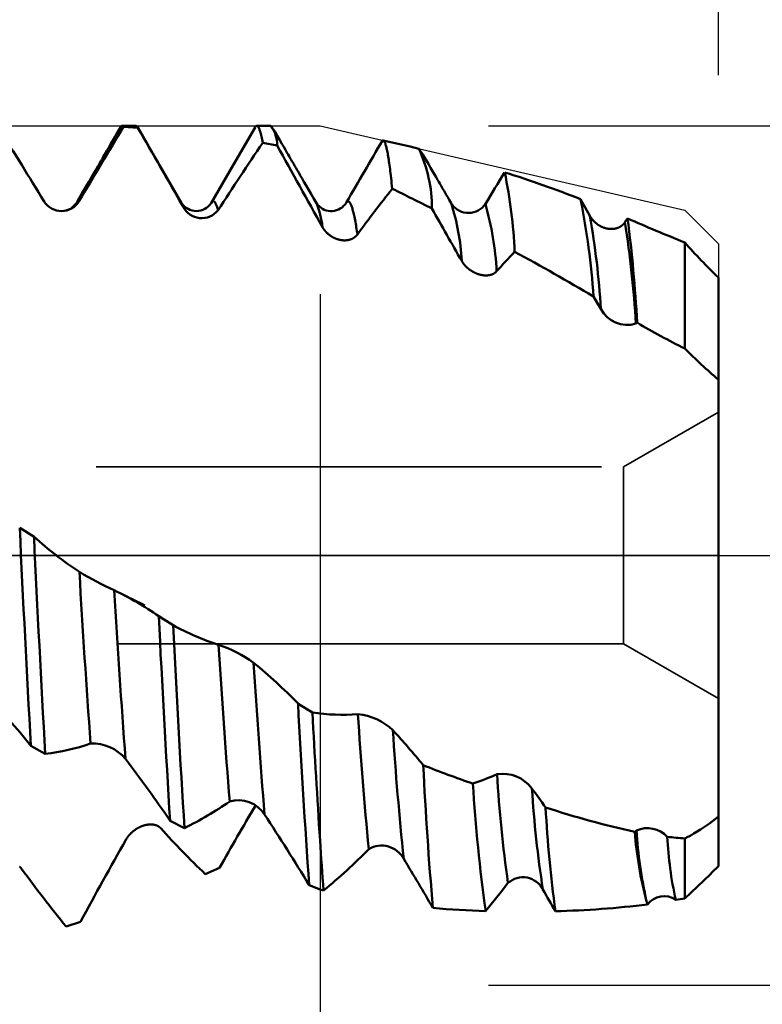
# Model space of a CAD drawing. Units: millimetres. Extents: x -50 to 92, y -39 to 95.
# Drawn here: x 43 to 47, y -3 to 3 of the extents above; entities that cross this region are included whole.
import ezdxf

# ---------------------------------------------------------------- set-up
doc = ezdxf.new("R2010")
doc.units = ezdxf.units.MM
doc.header["$PDMODE"] = 1
doc.linetypes.add('DASH', pattern=[3.75, 3, -0.75])
doc.linetypes.add('LONGDASH_DASH', pattern=[10.5, 6, -0.75, 3, -0.75])
for name, color, linetype, lineweight in [('1', 4, 'Continuous', 50), ('2', 7, 'Continuous', 25), ('4', 2, 'LONGDASH_DASH', 25), ('CUT', 1, 'Continuous', 25), ('SK2', 7, 'Continuous', 25), ('SK3', 1, 'DASH', 35), ('SK4', 2, 'LONGDASH_DASH', 25)]:
    doc.layers.add(name, color=color, linetype=linetype, lineweight=lineweight)
doc.styles.add('STANDARD 3.5 mm', font='Mon821Rm.ttf', dxfattribs={"height": 3.5})
doc.dimstyles.new('AM_DIN', dxfattribs={"dimtxt": 3.5, "dimasz": 2.5, "dimexe": 2, "dimexo": 1, "dimgap": 1, "dimtad": 1, "dimdec": 1, "dimzin": 0, "dimdsep": 46, "dimtxsty": 'STANDARD 3.5 mm', "dimcen": 0.09, "dimadec": 0, "dimazin": 2, "dimtm": 1e-09, "dimtfac": 0.707107, "dimtmove": 0, "dimatfit": 3, "dimfxl": 1, "dimtolj": 1, "dimtzin": 0, "dimlwd": -1, "dimlwe": -1, "dimarcsym": 0})

# ---------------------------------------------------------------- blocks, each defined once
blk = doc.blocks.new('*D3')
at = {"layer": '2', "color": 0}
for p, q in [((44.6343, 3.55), (44.6343, 32)), ((47, 2.85), (47, 32)), ((42.1343, 30), (39.6343, 30)), ((44.6343, 30), (47, 30)), ((49.5, 30), (65.5453, 30))]:
    blk.add_line(p, q, dxfattribs=at)
for points in [[(42.1343, 30.4167), (42.1343, 29.5833), (44.6343, 30)], [(49.5, 30.4167), (49.5, 29.5833), (47, 30)]]:
    blk.add_solid(points, dxfattribs=at)
at = {"layer": 'DEFPOINTS', "color": 0}
for p in [(47, 30), (44.6343, 2.55), (47, 1.85)]:
    blk.add_point(p, dxfattribs=at)
at = {"layer": '2', "color": 0, "insert": (58.7727, 35.7712), "char_height": 3.5, "attachment_point": 5, "style": 'STANDARD 3.5 mm'}
blk.add_mtext("\\A1;2.37\\P'C'", dxfattribs=at)
blk = doc.blocks.new('*D4')
at = {"layer": '2', "color": 0}
for p, q in [((33, 3.55), (33, 47)), ((47, 2.85), (47, 47)), ((35.5, 45), (44.5, 45)), ((47, 45), (59.6904, 45))]:
    blk.add_line(p, q, dxfattribs=at)
for points in [[(35.5, 45.4167), (35.5, 44.5833), (33, 45)], [(44.5, 45.4167), (44.5, 44.5833), (47, 45)]]:
    blk.add_solid(points, dxfattribs=at)
at = {"layer": 'DEFPOINTS', "color": 0}
for p in [(47, 45), (33, 2.55), (47, 1.85)]:
    blk.add_point(p, dxfattribs=at)
at = {"layer": '2', "color": 0, "insert": (56.1066, 47.7611), "char_height": 3.5, "attachment_point": 5, "style": 'STANDARD 3.5 mm'}
blk.add_mtext('\\A1;14', dxfattribs=at)
blk = doc.blocks.new('*D5')
at = {"layer": '2', "color": 0}
for p, q in [((22, 2.95), (22, 62)), ((47, 2.85), (47, 62)), ((24.5, 60), (44.5, 60))]:
    blk.add_line(p, q, dxfattribs=at)
for points in [[(24.5, 60.4167), (24.5, 59.5833), (22, 60)], [(44.5, 60.4167), (44.5, 59.5833), (47, 60)]]:
    blk.add_solid(points, dxfattribs=at)
at = {"layer": 'DEFPOINTS', "color": 0}
for p in [(47, 60), (22, 1.95), (47, 1.85)]:
    blk.add_point(p, dxfattribs=at)
at = {"layer": '2', "color": 0, "insert": (34.5, 62.8115), "char_height": 3.5, "attachment_point": 5, "style": 'STANDARD 3.5 mm'}
blk.add_mtext('\\A1;25', dxfattribs=at)
blk = doc.blocks.new('*D6')
at = {"layer": '2', "color": 0}
for p, q in [((0, 1), (0, 77)), ((47, 2.85), (47, 77)), ((2.5, 75), (44.5, 75))]:
    blk.add_line(p, q, dxfattribs=at)
for points in [[(2.5, 75.4167), (2.5, 74.5833), (0, 75)], [(44.5, 75.4167), (44.5, 74.5833), (47, 75)]]:
    blk.add_solid(points, dxfattribs=at)
at = {"layer": 'DEFPOINTS', "color": 0}
for p in [(47, 75), (47, 1.85), (0, 0)]:
    blk.add_point(p, dxfattribs=at)
at = {"layer": '2', "color": 0, "insert": (23.5, 77.75), "char_height": 3.5, "attachment_point": 5, "style": 'STANDARD 3.5 mm'}
blk.add_mtext('\\A1;47', dxfattribs=at)
blk = doc.blocks.new('*D7')
at = {"layer": '2', "color": 0}
for p, q in [((75, 4.55), (75, 19.8968)), ((47.8, 2.05), (77, 2.05)), ((75, -2.05), (75, 2.05)), ((47.8, -2.05), (77, -2.05)), ((75, -4.55), (75, -7.05))]:
    blk.add_line(p, q, dxfattribs=at)
for points in [[(74.5833, 4.55), (75.4167, 4.55), (75, 2.05)], [(74.5833, -4.55), (75.4167, -4.55), (75, -2.05)]]:
    blk.add_solid(points, dxfattribs=at)
at = {"layer": 'DEFPOINTS', "color": 0}
for p in [(46.8, 2.05), (75, 2.05), (46.8, -2.05)]:
    blk.add_point(p, dxfattribs=at)
at = {"layer": '2', "color": 0, "insert": (72.1369, 13.4734), "char_height": 3.5, "attachment_point": 5, "rotation": 90, "style": 'STANDARD 3.5 mm'}
blk.add_mtext('\\A1;%%C4.1', dxfattribs=at)
blk = doc.blocks.new('*D8')
at = {"layer": '2', "color": 0}
for p, q in [((90, 5.05), (90, 27.1779)), ((45.6343, 2.55), (92, 2.55)), ((90, -2.55), (90, 2.55)), ((45.6343, -2.55), (92, -2.55)), ((90, -5.05), (90, -7.55))]:
    blk.add_line(p, q, dxfattribs=at)
for points in [[(89.5833, 5.05), (90.4167, 5.05), (90, 2.55)], [(89.5833, -5.05), (90.4167, -5.05), (90, -2.55)]]:
    blk.add_solid(points, dxfattribs=at)
at = {"layer": 'DEFPOINTS', "color": 0}
for p in [(44.6343, 2.55), (90, 2.55), (44.6343, -2.55)]:
    blk.add_point(p, dxfattribs=at)
at = {"layer": '2', "color": 0, "insert": (87.1885, 17.3639), "char_height": 3.5, "attachment_point": 5, "rotation": 90, "style": 'STANDARD 3.5 mm'}
blk.add_mtext('\\A1;M5x0.8', dxfattribs=at)
blk = doc.blocks.new('*D9')
at = {"layer": '2', "color": 0}
for p, q in [((26.6023, 7.8175), (32.484, 15.5104)), ((32.3273, 1.2057), (22.4629, 3.8489))]:
    blk.add_line(p, q, dxfattribs=at)
for start, end in [(142.59979, 165), (142.70704, 153.85352), (165, 180), (191.14648, 202.29296)]:
    blk.add_arc((36.8271, 0), 12.8709, start, end, dxfattribs=at)
for points in [[(25.6634, 5.5254), (24.8832, 5.8182), (24.3948, 3.3312)], [(23.7843, -2.5286), (24.6137, -2.4477), (23.9562, 0)]]:
    blk.add_solid(points, dxfattribs=at)
at = {"layer": 'DEFPOINTS', "color": 0}
for p in [(24.0052, 1.1218), (33.2932, 0.9469), (0, 0), (36.8271, 0), (49, 0)]:
    blk.add_point(p, dxfattribs=at)
at = {"layer": '2', "color": 0, "insert": (27.3097, 13.3716), "char_height": 3.5, "attachment_point": 5, "rotation": 52.59979, "style": 'STANDARD 3.5 mm'}
blk.add_mtext('\\A1;15°', dxfattribs=at)
blk = doc.blocks.new('*D10')
at = {"layer": 'DEFPOINTS', "color": 0}
for p in [(44.6343, 2.55), (-23, -2.45), (44.6343, -30)]:
    blk.add_point(p, dxfattribs=at)
at = {"layer": 'SK2', "color": 0}
for p, q in [((44.6343, 1.55), (44.6343, -32)), ((-23, -3.45), (-23, -32)), ((-20.5, -30), (42.1343, -30))]:
    blk.add_line(p, q, dxfattribs=at)
for points in [[(-20.5, -29.5833), (-20.5, -30.4167), (-23, -30)], [(42.1343, -29.5833), (42.1343, -30.4167), (44.6343, -30)]]:
    blk.add_solid(points, dxfattribs=at)
at = {"layer": 'SK2', "color": 0, "insert": (10.8171, -27.1885), "char_height": 3.5, "attachment_point": 5, "style": 'STANDARD 3.5 mm'}
blk.add_mtext('\\A1;67.6', dxfattribs=at)
blk = doc.blocks.new('*D12')
at = {"layer": 'DEFPOINTS', "color": 0}
for p in [(47, 90), (-23, 2.45), (47, 1.85)]:
    blk.add_point(p, dxfattribs=at)
at = {"layer": 'SK2', "color": 0}
for p, q in [((-23, 3.45), (-23, 92)), ((47, 2.85), (47, 92)), ((-20.5, 90), (44.5, 90))]:
    blk.add_line(p, q, dxfattribs=at)
for points in [[(-20.5, 90.4167), (-20.5, 89.5833), (-23, 90)], [(44.5, 90.4167), (44.5, 89.5833), (47, 90)]]:
    blk.add_solid(points, dxfattribs=at)
at = {"layer": 'SK2', "color": 0, "insert": (12, 92.8115), "char_height": 3.5, "attachment_point": 5, "style": 'STANDARD 3.5 mm'}
blk.add_mtext('\\A1;70', dxfattribs=at)

msp = doc.modelspace()

# ---------------------------------------------------------------- linework, layer by layer
at = {"layer": '1'}
for p, q in [((43.5416, 2.55), (43.4592, 2.55)), ((43.4681, 2.5432), (43.5532, 2.5387)), ((44.3416, 2.55), (44.2592, 2.55)), ((45.1693, 2.4265), (45.0092, 2.4634)), ((44.2946, 2.4497), (44.3799, 2.4338)), ((45.2215, 2.4142), (45.1693, 2.4265)), ((46.4601, 1.9999), (46.4448, 1.9774)), ((46.5096, 1.3761), (46.5172, 1.382)), ((47, -0.85), (47, 0.85)), ((42.9363, 0.1105), (42.8513, 0.1646)), ((43.536, -0.2711), (43.536, -0.2711)), ((44.5892, -0.9314), (44.5039, -0.8798)), ((42.9178, -1.1291), (43.003, -1.1777)), ((43.7444, -1.5751), (43.8295, -1.6178)), ((46.5127, -1.632), (46.5029, -1.6397)), ((44.0382, -1.8535), (43.9531, -1.891)), ((44.5701, -1.9571), (44.6343, -1.9834)), ((44.6343, -1.9834), (44.655, -1.9882)), ((43.212, -2.1751), (43.1268, -2.203))]:
    msp.add_line(p, q, dxfattribs=at)
at = {"layer": '1', "flags": 128}
for points in [[(43.4488, 2.5409), (43.4325, 2.5127), (43.4174, 2.4867), (43.4035, 2.4628), (43.391, 2.4411), (43.3796, 2.4216), (43.3696, 2.4042), (43.3608, 2.389), (43.3534, 2.3763), (43.3472, 2.3656), (43.3422, 2.3569), (43.3384, 2.3504), (43.3362, 2.3467), (43.3349, 2.3443), (43.3335, 2.3421), (43.3316, 2.3387), (43.3287, 2.3336), (43.3249, 2.3272), (43.3203, 2.3193), (43.315, 2.3101), (43.3088, 2.2994), (43.3019, 2.2874), (43.2941, 2.274), (43.2855, 2.2593), (43.2748, 2.2407), (43.2629, 2.2203), (43.2501, 2.1981), (43.2362, 2.1741), (43.2212, 2.1484), (43.2052, 2.1208), (43.1881, 2.0914)], [(43.4681, 2.5432), (43.4663, 2.5457), (43.4645, 2.5476), (43.4627, 2.5489), (43.4609, 2.5497), (43.4592, 2.55), (43.4576, 2.5498), (43.456, 2.5492), (43.4545, 2.5481), (43.4529, 2.5466), (43.4513, 2.5447), (43.4496, 2.5423), (43.4488, 2.5409)], [(43.8126, 2.0914), (43.7471, 2.2043), (43.6818, 2.3169), (43.5522, 2.5414)], [(44.2488, 2.5409), (44.1188, 2.3166), (44.0535, 2.2041), (43.9881, 2.0914)], [(44.2946, 2.4497), (44.2927, 2.46), (44.2908, 2.4697), (44.2889, 2.4789), (44.2869, 2.4875), (44.285, 2.4956), (44.2831, 2.5031), (44.2813, 2.5096), (44.2796, 2.5157), (44.2778, 2.5212), (44.276, 2.5263), (44.2743, 2.5309), (44.2725, 2.5349), (44.2708, 2.5385), (44.2691, 2.5416), (44.2674, 2.5442), (44.2657, 2.5463), (44.264, 2.5479), (44.2624, 2.5491), (44.2608, 2.5498), (44.2592, 2.55), (44.2574, 2.5497), (44.2555, 2.5489), (44.2537, 2.5474), (44.2519, 2.5454), (44.25, 2.5429), (44.2488, 2.5409)], [(44.6126, 2.0914), (44.5959, 2.1203), (44.5802, 2.1474), (44.5655, 2.1727), (44.5518, 2.1962), (44.5392, 2.2179), (44.5277, 2.2378), (44.5172, 2.2559), (44.5077, 2.2722), (44.4993, 2.2867), (44.4919, 2.2994), (44.4856, 2.3103), (44.4803, 2.3194), (44.4761, 2.3268), (44.4729, 2.3323), (44.4713, 2.3349), (44.4703, 2.3368), (44.4695, 2.3382), (44.4679, 2.3409), (44.4658, 2.3445), (44.4631, 2.3491), (44.4599, 2.3547), (44.4558, 2.3618), (44.4508, 2.3704), (44.4449, 2.3806), (44.4381, 2.3922), (44.4293, 2.4075), (44.4193, 2.4247), (44.4082, 2.4439), (44.3959, 2.4652), (44.3824, 2.4884), (44.3678, 2.5137), (44.3416, 2.55)], [(45.0047, 2.4623), (45.006, 2.4631), (45.0074, 2.4635), (45.0087, 2.4635), (45.01, 2.4632), (45.0114, 2.4624), (45.0127, 2.4613), (45.0141, 2.4597), (45.0155, 2.4578), (45.0168, 2.4555), (45.0182, 2.4528), (45.0196, 2.4497), (45.021, 2.4462), (45.0224, 2.4422), (45.0238, 2.4379), (45.0253, 2.4332), (45.0268, 2.4278), (45.0283, 2.4219), (45.0298, 2.4155), (45.0313, 2.4088), (45.0329, 2.4016), (45.0344, 2.3939), (45.036, 2.3858), (45.0375, 2.3773), (45.039, 2.3684), (45.0406, 2.359), (45.0421, 2.3492), (45.0437, 2.3389), (45.0453, 2.3282), (45.0468, 2.3171), (45.0484, 2.3056), (45.0499, 2.2936), (45.0515, 2.2813), (45.0531, 2.2685), (45.0547, 2.2544), (45.0564, 2.2398), (45.0581, 2.2247), (45.0597, 2.2091), (45.0614, 2.1931), (45.0631, 2.1767)], [(45.4126, 2.0914), (45.4019, 2.1099), (45.3923, 2.1264), (45.3839, 2.1409), (45.3767, 2.1533), (45.3707, 2.1636), (45.3659, 2.1719), (45.3623, 2.1781), (45.3599, 2.1822), (45.3579, 2.1858), (45.3557, 2.1895), (45.3532, 2.1938), (45.3498, 2.1996), (45.3452, 2.2076), (45.3393, 2.2178), (45.3321, 2.2302), (45.3237, 2.2447), (45.314, 2.2613), (45.3031, 2.2802), (45.2909, 2.3011), (45.2775, 2.3243), (45.2629, 2.3496), (45.2469, 2.3771), (45.2215, 2.4142)], [(46.2363, 2.0159), (46.2089, 2.0656), (46.1815, 2.1151)], [(43.2031, 2.1021), (43.2019, 2.1024), (43.2008, 2.1025), (43.1991, 2.1022), (43.1973, 2.1016), (43.1956, 2.1006), (43.1939, 2.0991), (43.1921, 2.0972), (43.1903, 2.0949), (43.1887, 2.0923), (43.1882, 2.0914)], [(44.0292, 2.0485), (44.0274, 2.0551), (44.0255, 2.0613), (44.0237, 2.0671), (44.0218, 2.0724), (44.02, 2.0772), (44.0182, 2.0816), (44.0164, 2.0855), (44.0147, 2.0891), (44.0129, 2.0922), (44.0112, 2.0949), (44.0094, 2.0972), (44.0076, 2.0991), (44.0059, 2.1006), (44.0042, 2.1016), (44.0025, 2.1022), (44.0008, 2.1025), (43.999, 2.1022), (43.9972, 2.1015), (43.9954, 2.1004), (43.9936, 2.0988), (43.9917, 2.0968), (43.9899, 2.0942), (43.9881, 2.0914), (43.9881, 2.0914)], [(44.8565, 1.9054), (44.8548, 1.9167), (44.8531, 1.9277), (44.8514, 1.9384), (44.8497, 1.9488), (44.848, 1.9588), (44.8463, 1.9685), (44.8444, 1.9795), (44.8424, 1.9901), (44.8404, 2.0002), (44.8384, 2.0098), (44.8366, 2.018), (44.8349, 2.0258), (44.8331, 2.0332), (44.8314, 2.0403), (44.8296, 2.0469), (44.8279, 2.0532), (44.8262, 2.0591), (44.8244, 2.0647), (44.8227, 2.0698), (44.821, 2.0746), (44.8193, 2.079), (44.8176, 2.083), (44.8159, 2.0866), (44.8142, 2.0899), (44.8126, 2.0927), (44.8109, 2.0952), (44.8092, 2.0975), (44.8075, 2.0993), (44.8058, 2.1007), (44.8041, 2.1017), (44.8024, 2.1023), (44.8008, 2.1025), (44.7989, 2.1022), (44.7971, 2.1015), (44.7952, 2.1003), (44.7934, 2.0986), (44.7915, 2.0964)], [(46.4448, 1.9774), (46.4439, 1.9761), (46.443, 1.9749), (46.4421, 1.9737), (46.4412, 1.9725), (46.4402, 1.9713), (46.4393, 1.9702), (46.4383, 1.969), (46.4373, 1.9679), (46.4363, 1.9668), (46.4352, 1.9657), (46.4342, 1.9647), (46.4331, 1.9636), (46.432, 1.9626), (46.4309, 1.9616), (46.4298, 1.9606), (46.4287, 1.9597), (46.4275, 1.9587), (46.4264, 1.9578), (46.4252, 1.9569), (46.424, 1.956), (46.4228, 1.9552), (46.4216, 1.9544), (46.4204, 1.9536), (46.419, 1.9527), (46.4175, 1.9518), (46.4161, 1.9509), (46.4146, 1.9501), (46.4132, 1.9493), (46.4117, 1.9486), (46.4102, 1.9478), (46.4087, 1.9471), (46.4072, 1.9464), (46.4056, 1.9458), (46.4041, 1.9451), (46.4025, 1.9445), (46.401, 1.944), (46.3994, 1.9434), (46.3978, 1.9429), (46.3962, 1.9424), (46.3946, 1.9419), (46.393, 1.9415), (46.3914, 1.941), (46.3898, 1.9406), (46.3878, 1.9402), (46.3859, 1.9398), (46.3839, 1.9394), (46.3819, 1.9391), (46.38, 1.9388), (46.378, 1.9386), (46.376, 1.9383), (46.374, 1.9382), (46.372, 1.938), (46.3699, 1.9379), (46.3679, 1.9378), (46.3659, 1.9377), (46.3639, 1.9377), (46.3618, 1.9378), (46.3598, 1.9378), (46.3578, 1.9379), (46.3557, 1.938), (46.3537, 1.9382), (46.3517, 1.9383), (46.3494, 1.9386), (46.3472, 1.9389), (46.3449, 1.9392), (46.3427, 1.9396), (46.3404, 1.94), (46.3381, 1.9404), (46.3359, 1.9409), (46.3336, 1.9414), (46.3314, 1.942), (46.3291, 1.9426), (46.3269, 1.9432), (46.3247, 1.9439), (46.3224, 1.9446), (46.3202, 1.9454), (46.318, 1.9462), (46.3158, 1.947), (46.3136, 1.9478), (46.3114, 1.9487), (46.3093, 1.9497), (46.3071, 1.9506), (46.3052, 1.9515), (46.3032, 1.9525), (46.3013, 1.9534), (46.2994, 1.9544), (46.2975, 1.9555), (46.2956, 1.9565), (46.2937, 1.9576), (46.2918, 1.9587), (46.29, 1.9599), (46.2881, 1.961), (46.2863, 1.9622), (46.2845, 1.9634), (46.2827, 1.9647), (46.2809, 1.966), (46.2791, 1.9673), (46.2773, 1.9686), (46.2756, 1.97), (46.2738, 1.9714), (46.2723, 1.9727), (46.2707, 1.974), (46.2691, 1.9754), (46.2676, 1.9767), (46.2661, 1.9781), (46.2646, 1.9795), (46.2631, 1.981), (46.2616, 1.9824), (46.2601, 1.9839), (46.2587, 1.9854), (46.2573, 1.9869), (46.2559, 1.9885), (46.2545, 1.99), (46.2532, 1.9916), (46.2518, 1.9932), (46.2505, 1.9949), (46.2492, 1.9965), (46.2479, 1.9982), (46.2466, 1.9999), (46.2454, 2.0016), (46.2442, 2.0033), (46.243, 2.0051), (46.2418, 2.0068), (46.2407, 2.0086), (46.2395, 2.0104), (46.2384, 2.0122), (46.2374, 2.0141), (46.2363, 2.0159)], [(44.6489, 1.9493), (44.6498, 1.9477), (44.6507, 1.946), (44.6517, 1.9445), (44.6527, 1.9429), (44.6537, 1.9413), (44.6547, 1.9397), (44.6557, 1.9382), (44.6568, 1.9367), (44.6579, 1.9352), (44.659, 1.9337), (44.6601, 1.9322), (44.6612, 1.9307), (44.6624, 1.9292), (44.6635, 1.9278), (44.6647, 1.9264), (44.6659, 1.925), (44.6671, 1.9236), (44.6684, 1.9222), (44.6697, 1.9207), (44.6711, 1.9193), (44.6724, 1.9178), (44.6738, 1.9164), (44.6752, 1.915), (44.6767, 1.9136), (44.6783, 1.9121), (44.6799, 1.9106), (44.6816, 1.9091), (44.6833, 1.9077), (44.685, 1.9063), (44.6867, 1.9048), (44.6884, 1.9035), (44.6902, 1.9021), (44.6919, 1.9008), (44.6937, 1.8995), (44.6955, 1.8982), (44.6973, 1.897), (44.6991, 1.8957), (44.701, 1.8945), (44.7028, 1.8934), (44.7047, 1.8922), (44.7065, 1.8911), (44.7084, 1.89), (44.7103, 1.889), (44.7122, 1.8879), (44.7142, 1.8869), (44.7163, 1.8858), (44.7183, 1.8848), (44.7204, 1.8839), (44.7225, 1.8829), (44.7246, 1.882), (44.7267, 1.8811), (44.7288, 1.8803), (44.7309, 1.8795), (44.733, 1.8787), (44.7351, 1.878), (44.7373, 1.8772), (44.7394, 1.8766), (44.7415, 1.8759), (44.7437, 1.8753), (44.7458, 1.8747), (44.748, 1.8742), (44.7501, 1.8737), (44.7523, 1.8732), (44.7544, 1.8728), (44.7566, 1.8724), (44.7585, 1.872), (44.7605, 1.8717), (44.7624, 1.8714), (44.7644, 1.8712), (44.7664, 1.871), (44.7683, 1.8708), (44.7703, 1.8706), (44.7722, 1.8705), (44.7742, 1.8704), (44.7761, 1.8703), (44.778, 1.8703), (44.78, 1.8703), (44.7819, 1.8703), (44.7838, 1.8703), (44.7857, 1.8704), (44.7877, 1.8705), (44.7896, 1.8707), (44.7915, 1.8708), (44.7932, 1.871), (44.795, 1.8712), (44.7967, 1.8715), (44.7984, 1.8717), (44.8001, 1.872), (44.8019, 1.8723), (44.8036, 1.8727), (44.8053, 1.8731), (44.807, 1.8735), (44.8087, 1.8739), (44.8104, 1.8744), (44.8121, 1.8749), (44.8138, 1.8754), (44.8153, 1.8759), (44.8167, 1.8764), (44.8181, 1.8769), (44.8195, 1.8775), (44.8209, 1.878), (44.8223, 1.8786), (44.8237, 1.8792), (44.825, 1.8799), (44.8264, 1.8805), (44.8277, 1.8812), (44.829, 1.8819), (44.8303, 1.8826), (44.8316, 1.8833), (44.8329, 1.8841), (44.8341, 1.8848), (44.8353, 1.8856), (44.8365, 1.8864), (44.8377, 1.8872), (44.8389, 1.888), (44.84, 1.8889), (44.8412, 1.8897), (44.8423, 1.8906), (44.8433, 1.8915), (44.8444, 1.8923), (44.8454, 1.8932), (44.8464, 1.8942), (44.8474, 1.8951), (44.8484, 1.8961), (44.8494, 1.897), (44.8503, 1.898), (44.8512, 1.899), (44.8522, 1.9), (44.8531, 1.9011), (44.8539, 1.9021), (44.8548, 1.9032), (44.8556, 1.9043), (44.8565, 1.9054)], [(46.8, 1.8578), (46.8, 1.8472), (46.8, 1.8306), (46.8, 1.8134), (46.8, 1.7955), (46.8, 1.7771), (46.8, 1.7581), (46.8, 1.7384), (46.8, 1.7182), (46.8, 1.6974), (46.8, 1.676), (46.8, 1.6541), (46.8, 1.6316), (46.8, 1.6086), (46.8, 1.585), (46.8, 1.5609), (46.8, 1.5362), (46.8, 1.5111), (46.8, 1.4854), (46.8, 1.4593), (46.8, 1.4326), (46.8, 1.4055), (46.8, 1.3779), (46.8, 1.3498), (46.8, 1.3213), (46.8, 1.2923), (46.8, 1.2629), (46.8, 1.2277)], [(45.4755, 1.748), (45.4764, 1.7464), (45.4774, 1.7449), (45.4783, 1.7433), (45.4793, 1.7418), (45.4803, 1.7403), (45.4813, 1.7387), (45.4823, 1.7372), (45.4834, 1.7357), (45.4845, 1.7342), (45.4856, 1.7328), (45.4867, 1.7313), (45.4878, 1.7298), (45.4889, 1.7284), (45.4901, 1.727), (45.4913, 1.7255), (45.4925, 1.7241), (45.4937, 1.7227), (45.4949, 1.7214), (45.4962, 1.7199), (45.4976, 1.7184), (45.4989, 1.717), (45.5003, 1.7155), (45.5017, 1.7141), (45.5032, 1.7127), (45.5048, 1.7112), (45.5064, 1.7096), (45.5081, 1.7081), (45.5097, 1.7066), (45.5114, 1.7052), (45.5131, 1.7037), (45.5149, 1.7023), (45.5166, 1.7009), (45.5184, 1.6995), (45.5202, 1.6981), (45.5219, 1.6968), (45.5237, 1.6954), (45.5256, 1.6941), (45.5274, 1.6929), (45.5292, 1.6916), (45.5311, 1.6904), (45.5329, 1.6892), (45.5348, 1.688), (45.5367, 1.6868), (45.5386, 1.6857), (45.5406, 1.6846), (45.5426, 1.6834), (45.5447, 1.6823), (45.5467, 1.6812), (45.5488, 1.6801), (45.5508, 1.6791), (45.5529, 1.6781), (45.555, 1.6771), (45.5571, 1.6762), (45.5592, 1.6753), (45.5613, 1.6744), (45.5634, 1.6735), (45.5656, 1.6727), (45.5677, 1.6719), (45.5698, 1.6711), (45.5719, 1.6704), (45.5741, 1.6697), (45.5762, 1.669), (45.5783, 1.6683), (45.5804, 1.6677), (45.5826, 1.6671), (45.5845, 1.6666), (45.5864, 1.6662), (45.5884, 1.6657), (45.5903, 1.6653), (45.5922, 1.6649), (45.5942, 1.6645), (45.5961, 1.6641), (45.598, 1.6638), (45.6, 1.6635), (45.6019, 1.6633), (45.6038, 1.663), (45.6057, 1.6628), (45.6076, 1.6626), (45.6095, 1.6625), (45.6114, 1.6623), (45.6133, 1.6622), (45.6152, 1.6621), (45.6171, 1.6621), (45.6188, 1.6621), (45.6205, 1.6621), (45.6222, 1.6621), (45.6239, 1.6622), (45.6256, 1.6622), (45.6273, 1.6623), (45.629, 1.6625), (45.6308, 1.6626), (45.6325, 1.6628), (45.6342, 1.663), (45.6359, 1.6632), (45.6376, 1.6635), (45.6392, 1.6638), (45.6407, 1.6641), (45.6421, 1.6643), (45.6435, 1.6646), (45.6449, 1.665), (45.6463, 1.6653), (45.6477, 1.6657), (45.649, 1.6661), (45.6504, 1.6665), (45.6517, 1.6669), (45.6531, 1.6674), (45.6544, 1.6678), (45.6557, 1.6683), (45.657, 1.6688), (45.6583, 1.6694), (45.6595, 1.6699), (45.6607, 1.6704), (45.6619, 1.671), (45.663, 1.6716), (45.6642, 1.6722), (45.6654, 1.6728), (45.6665, 1.6734), (45.6676, 1.6741), (45.6687, 1.6748), (45.6698, 1.6755), (45.6709, 1.6762), (45.672, 1.677), (45.6731, 1.6778), (45.6741, 1.6786), (45.6752, 1.6794), (45.6762, 1.6802), (45.6772, 1.681), (45.6781, 1.6819), (45.6791, 1.6828), (45.68, 1.6837), (45.681, 1.6846), (45.6819, 1.6856), (45.6827, 1.6865)], [(47, 1.6493), (47, 1.6391), (47, 1.6289), (47, 1.6189), (47, 1.6089), (47, 1.599), (47, 1.5892), (47, 1.5794), (47, 1.5697), (47, 1.5602), (47, 1.5507), (47, 1.5413), (47, 1.532), (47, 1.5228), (47, 1.5137), (47, 1.5047), (47, 1.4958), (47, 1.487), (47, 1.4783), (47, 1.4692), (47, 1.4601), (47, 1.4512), (47, 1.4424), (47, 1.4337), (47, 1.4252), (47, 1.417), (47, 1.4089), (47, 1.401), (47, 1.3932), (47, 1.3855), (47, 1.378), (47, 1.3706), (47, 1.3633), (47, 1.3561), (47, 1.3491), (47, 1.3422), (47, 1.3355), (47, 1.3289), (47, 1.3224), (47, 1.316), (47, 1.3095), (47, 1.3031), (47, 1.2969), (47, 1.2908), (47, 1.2848)], [(47, 1.6336), (47, 1.6167), (47, 1.5993), (47, 1.5813), (47, 1.5627), (47, 1.5435), (47, 1.5238), (47, 1.5035), (47, 1.4827), (47, 1.4614), (47, 1.4395), (47, 1.417), (47, 1.3941), (47, 1.3707), (47, 1.3467), (47, 1.3223), (47, 1.2974), (47, 1.272), (47, 1.2462), (47, 1.2199), (47, 1.1932), (47, 1.166), (47, 1.1384), (47, 1.1104), (47, 1.082), (47, 1.0532), (47, 1.024)], [(46.2582, 1.5366), (46.28, 1.5001), (46.3019, 1.4636)], [(47, 1.2807), (47, 1.2508), (47, 1.2216), (47, 1.1932), (47, 1.1655), (47, 1.1386), (47, 1.1124), (47, 1.087), (47, 1.0623), (47, 1.0384), (47, 1.0152), (47, 0.9929), (47, 0.9713), (47, 0.9505), (47, 0.9305), (47, 0.9112), (47, 0.8921), (47, 0.8738), (47, 0.8563), (47, 0.8397), (47, 0.824), (47, 0.81), (47, 0.7967), (47, 0.7843), (47, 0.7725), (47, 0.7616), (47, 0.7515)], [(47, 0.6131), (47, 0.6268), (47, 0.6404), (47, 0.654), (47, 0.6674), (47, 0.6808), (47, 0.6941), (47, 0.7074), (47, 0.7205), (47, 0.7336), (47, 0.7465), (47, 0.7594), (47, 0.7722), (47, 0.7849), (47, 0.7974), (47, 0.8099), (47, 0.8228), (47, 0.8356), (47, 0.8483), (47, 0.8609), (47, 0.8733), (47, 0.8867), (47, 0.8999), (47, 0.9129), (47, 0.9258), (47, 0.9385), (47, 0.9511), (47, 0.9635), (47, 0.9757), (47, 0.9877), (47, 0.9996), (47, 1.0116), (47, 1.0233), (47, 1.0349), (47, 1.0463), (47, 1.0576)], [(47, -0.0649), (47, -0.0297), (47, 0.0056), (47, 0.0409), (47, 0.0761), (47, 0.1114), (47, 0.1466), (47, 0.1817), (47, 0.2168), (47, 0.2517), (47, 0.2866), (47, 0.3214), (47, 0.3561), (47, 0.3906), (47, 0.425), (47, 0.4593), (47, 0.4934), (47, 0.5273), (47, 0.561), (47, 0.5945), (47, 0.6278), (47, 0.6609), (47, 0.6937), (47, 0.7262), (47, 0.7586), (47, 0.7906), (47, 0.8223)], [(47, 0.7576), (47, 0.7553), (47, 0.7532), (47, 0.7513), (47, 0.7495), (47, 0.748), (47, 0.7467), (47, 0.7456), (47, 0.7448), (47, 0.7441), (47, 0.7436), (47, 0.7434), (47, 0.7433)], [(47, -1.051), (47, -0.981), (47, -0.9111), (47, -0.8412), (47, -0.7714), (47, -0.7017), (47, -0.6321), (47, -0.5626), (47, -0.4932), (47, -0.424), (47, -0.355), (47, -0.2861), (47, -0.2174), (47, -0.1488), (47, -0.0805), (47, -0.0124), (47, 0.0555), (47, 0.1231), (47, 0.1905), (47, 0.2621), (47, 0.3335), (47, 0.4045), (47, 0.4752), (47, 0.5455), (47, 0.6154)], [(47, -0.0992), (47, -0.0987), (47, -0.0983), (47, -0.0981), (47, -0.0981), (47, -0.0982), (47, -0.0984), (47, -0.0988), (47, -0.0994), (47, -0.1001), (47, -0.101), (47, -0.1021), (47, -0.1033), (47, -0.1046), (47, -0.1062), (47, -0.1079), (47, -0.1097), (47, -0.1118), (47, -0.1139), (47, -0.1165), (47, -0.1192), (47, -0.1221), (47, -0.1252), (47, -0.1285), (47, -0.1319), (47, -0.1355), (47, -0.1392), (47, -0.1431), (47, -0.1471), (47, -0.1513), (47, -0.1557), (47, -0.1602), (47, -0.1649), (47, -0.1697), (47, -0.1747), (47, -0.1798), (47, -0.1851), (47, -0.1905), (47, -0.196), (47, -0.2017), (47, -0.2078), (47, -0.2141), (47, -0.2205), (47, -0.227), (47, -0.2337)], [(47, -0.2297), (47, -0.2678), (47, -0.3066), (47, -0.3462), (47, -0.3866), (47, -0.4278), (47, -0.4697), (47, -0.5123), (47, -0.5557), (47, -0.5998), (47, -0.6447), (47, -0.6903), (47, -0.7366), (47, -0.7836), (47, -0.8313), (47, -0.8797), (47, -0.9288), (47, -0.9785), (47, -1.0289), (47, -1.0834), (47, -1.1387), (47, -1.1947), (47, -1.2515), (47, -1.3089), (47, -1.3669)], [(43.7619, -0.4147), (43.7056, -0.3789), (43.6767, -0.3605)], [(47, -1.5501), (47, -1.5404), (47, -1.5306), (47, -1.5208), (47, -1.5109), (47, -1.5009), (47, -1.4908), (47, -1.4806), (47, -1.4704), (47, -1.4601), (47, -1.4497), (47, -1.4393), (47, -1.4288), (47, -1.4182), (47, -1.4076), (47, -1.3969), (47, -1.3861), (47, -1.3753), (47, -1.3644), (47, -1.3527), (47, -1.3409), (47, -1.3291), (47, -1.3172), (47, -1.3053), (47, -1.2933), (47, -1.2816), (47, -1.2698), (47, -1.258), (47, -1.2461), (47, -1.2342), (47, -1.2223), (47, -1.2104), (47, -1.1984), (47, -1.1865), (47, -1.1745), (47, -1.1625), (47, -1.1504), (47, -1.1384), (47, -1.1264), (47, -1.1143), (47, -1.1017), (47, -1.0891), (47, -1.0764), (47, -1.0638), (47, -1.0512)], [(47, -1.3708), (47, -1.3827), (47, -1.3948), (47, -1.4069), (47, -1.4192), (47, -1.4316), (47, -1.4442), (47, -1.4568), (47, -1.4696), (47, -1.4825), (47, -1.4955), (47, -1.5086), (47, -1.5218), (47, -1.5351), (47, -1.5485), (47, -1.562), (47, -1.5757), (47, -1.5894), (47, -1.6032), (47, -1.6181), (47, -1.6331), (47, -1.6482), (47, -1.6634), (47, -1.6786), (47, -1.694), (47, -1.7077), (47, -1.7215), (47, -1.7354), (47, -1.7493), (47, -1.7633), (47, -1.7773), (47, -1.7914), (47, -1.8055), (47, -1.8198), (47, -1.8342), (47, -1.8447)], [(47, -1.5687), (47, -1.5871), (47, -1.605), (47, -1.6222), (47, -1.6389), (47, -1.6549), (47, -1.6704), (47, -1.6853), (47, -1.6995), (47, -1.7131), (47, -1.7261), (47, -1.7385), (47, -1.7503), (47, -1.7614), (47, -1.7718), (47, -1.7817), (47, -1.7908), (47, -1.7994), (47, -1.8072), (47, -1.8144), (47, -1.821), (47, -1.8269), (47, -1.8321), (47, -1.8367), (47, -1.8406), (47, -1.8438)], [(43.6892, -1.6197), (43.6884, -1.6187), (43.6875, -1.6178), (43.6866, -1.6169), (43.6856, -1.616), (43.6847, -1.6152), (43.6837, -1.6143), (43.6828, -1.6135), (43.6818, -1.6127), (43.6807, -1.6119), (43.6797, -1.6111), (43.6787, -1.6104), (43.6776, -1.6097), (43.6765, -1.6089), (43.6754, -1.6083), (43.6743, -1.6076), (43.6732, -1.6069), (43.672, -1.6063), (43.6709, -1.6057), (43.6697, -1.6051), (43.6685, -1.6045), (43.6673, -1.604), (43.6661, -1.6035), (43.6649, -1.603), (43.6634, -1.6024), (43.662, -1.6019), (43.6606, -1.6014), (43.6591, -1.6009), (43.6576, -1.6004), (43.6561, -1.6), (43.6546, -1.5996), (43.6531, -1.5992), (43.6516, -1.5989), (43.65, -1.5985), (43.6484, -1.5982), (43.6469, -1.598), (43.6453, -1.5977), (43.6437, -1.5975), (43.6421, -1.5973), (43.6405, -1.5971), (43.6389, -1.5969), (43.6372, -1.5968), (43.6356, -1.5967), (43.634, -1.5966), (43.6321, -1.5966), (43.6303, -1.5965), (43.6284, -1.5965), (43.6265, -1.5966), (43.6247, -1.5966), (43.6228, -1.5967), (43.6209, -1.5968), (43.619, -1.597), (43.6171, -1.5971), (43.6152, -1.5973), (43.6133, -1.5976), (43.6114, -1.5978), (43.6095, -1.5981), (43.6075, -1.5984), (43.6056, -1.5987), (43.6037, -1.5991), (43.6018, -1.5995), (43.5998, -1.5999), (43.5979, -1.6003), (43.596, -1.6008), (43.5939, -1.6013), (43.5918, -1.6019), (43.5897, -1.6025), (43.5876, -1.6031), (43.5855, -1.6038), (43.5834, -1.6045), (43.5813, -1.6052), (43.5792, -1.606), (43.5771, -1.6067), (43.5751, -1.6076), (43.573, -1.6084), (43.5709, -1.6093), (43.5688, -1.6101), (43.5668, -1.6111), (43.5647, -1.612), (43.5627, -1.613), (43.5606, -1.614), (43.5586, -1.615), (43.5566, -1.6161), (43.5546, -1.6172), (43.5526, -1.6183), (43.5507, -1.6193), (43.5488, -1.6204), (43.547, -1.6215), (43.5452, -1.6226), (43.5433, -1.6238), (43.5415, -1.6249), (43.5397, -1.6261), (43.5379, -1.6274), (43.5361, -1.6286), (43.5343, -1.6298), (43.5326, -1.6311), (43.5308, -1.6324), (43.5291, -1.6337), (43.5274, -1.6351), (43.5257, -1.6364), (43.524, -1.6378), (43.5223, -1.6392), (43.5206, -1.6407), (43.5191, -1.642), (43.5176, -1.6433), (43.5161, -1.6447), (43.5146, -1.6461), (43.5131, -1.6474), (43.5117, -1.6488), (43.5103, -1.6503), (43.5089, -1.6516), (43.5076, -1.653), (43.5062, -1.6544), (43.5049, -1.6558), (43.5036, -1.6572), (43.5024, -1.6587), (43.5011, -1.6601), (43.4998, -1.6616), (43.4986, -1.6631), (43.4974, -1.6645), (43.4962, -1.666), (43.495, -1.6675), (43.4938, -1.6691), (43.4927, -1.6706), (43.4916, -1.6721), (43.4905, -1.6737), (43.4894, -1.6753), (43.4883, -1.6768), (43.4873, -1.6783), (43.4864, -1.6798), (43.4855, -1.6812), (43.4845, -1.6827), (43.4836, -1.6842), (43.4828, -1.6857), (43.4819, -1.6872)], [(46.8, -1.6795), (46.8, -1.6935), (46.8, -1.7144), (46.8, -1.7347), (46.8, -1.7544), (46.8, -1.7736), (46.8, -1.7922), (46.8, -1.8101), (46.8, -1.8275), (46.8, -1.8442), (46.8, -1.8603), (46.8, -1.8758), (46.8, -1.8906), (46.8, -1.9049), (46.8, -1.9184), (46.8, -1.9314), (46.8, -1.9436), (46.8, -1.9553), (46.8, -1.9662), (46.8, -1.9765), (46.8, -1.9862), (46.8, -1.9952), (46.8, -2.0035), (46.8, -2.0111), (46.8, -2.0181), (46.8, -2.0243), (46.8, -2.0299), (46.8, -2.0356)], [(42.8628, -1.8604), (42.8619, -1.8592), (42.861, -1.8581), (42.8601, -1.857), (42.8592, -1.8559), (42.8582, -1.8548), (42.8573, -1.8538), (42.8563, -1.8527), (42.8553, -1.8517), (42.8543, -1.8507), (42.8533, -1.8497), (42.8522, -1.8488), (42.8511, -1.8478)], [(46.7462, -2.0449), (46.7718, -2.0405), (46.8, -2.0356)]]:
    msp.add_lwpolyline(points, dxfattribs=at)
at = {"layer": '1'}
for centre, radius, start, end in [((20.5538, -11.5223), 26.2538, 31.25985, 32.37066), ((84.5882, -22.4531), 48.1215, 148.70518, 149.31792), ((43.5378, 2.5345), 0.016, 15.20078, 76.15427), ((-51.3758, -52.221), 109.5907, 29.696275, 29.978453), ((44.1939, 2.4369), 0.186, 359.03532, 37.44618), ((255.6019, -120.4944), 243.8638, 149.72158, 149.82108), ((59.2283, -7.7208), 18.068, 145.74344, 147.2688), ((118.9097, 43.491), 85.0904, 208.849625, 209.222753), ((44.4461, 2.0589), 0.8529, 0.00941, 24.6221), ((73.6437, -14.8716), 32.7583, 148.44009, 148.82454), ((42.8437, 1.6721), 2.949, 2.54166, 11.77173), ((43.761, -4.044), 6.6177, 68.54563, 72.6846), ((52.8757, -3.9875), 9.9516, 141.72663, 143.69005), ((34.6263, -19.0443), 23.6486, 63.17264, 63.81146), ((41.6174, 1.2155), 4.6519, 3.95813, 11.15021), ((43.0994, 2.1661), 0.1219, 212.09079, 328.30351), ((43.1026, 2.1464), 0.1017, 276.94976, 327.24137), ((43.9004, 2.1491), 0.105, 213.35693, 326.64357), ((43.7141, 2.036), 0.113, 17.76982, 29.30729), ((43.9324, 2.1254), 0.1236, 206.36935, 321.53819), ((44.7006, 2.1495), 0.1054, 213.48033, 321.30838), ((44.1317, 1.893), 0.5203, 6.21268, 22.42349), ((44.689, 2.1561), 0.1186, 322.3286, 329.77872), ((70.9684, 16.4189), 29.413, 209.22342, 209.92001), ((45.476, 2.1286), 0.0735, 210.42382, 218.00716), ((44.139, 1.6808), 1.3382, 2.8783, 17.86477), ((45.5162, 2.1539), 0.1208, 215.73939, 325.85339), ((43.9078, 1.5962), 1.7772, 2.91193, 15.99865), ((41.3497, 1.1561), 4.9617, 3.55383, 9.97955), ((38.2151, 0.927), 8.3146, 3.13698, 7.41406), ((51.8348, 14.3719), 13.489, 246.51894, 248.08392), ((39.9724, 0.9757), 6.5494, 3.50557, 8.79782), ((49.1648, 3.926), 3.1416, 221.17202, 226.44306), ((49.4876, -1.7042), 5.0964, 136.51667, 138.29402), ((39.9143, -9.079), 12.3668, 59.13744, 61.63408), ((46.4573, 1.5424), 0.1743, 206.86196, 287.43443), ((48.7682, 5.1714), 4.4076, 239.28835, 243.47758), ((49.1259, 3.5486), 3.2857, 224.93824, 229.6843), ((173.2397, 6.2197), 130.5289, 182.658847, 183.227481), ((44.5609, 1.9297), 2.439, 228.23508, 236.24526), ((166.3146, 5.8509), 123.5117, 182.663893, 183.262235), ((44.3653, 1.8638), 2.279, 239.41597, 245.29823), ((118.918, 4.301), 75.84, 183.325335, 184.096722), ((42.6342, -1.8453), 1.8142, 54.92541, 64.58287), ((115.1767, 4.0439), 71.8896, 183.389695, 184.189508), ((41.1886, -4.9861), 5.2703, 62.8394, 64.27244), ((142.9853, 4.5634), 99.4306, 182.838525, 183.539511), ((44.4838, 0.9067), 1.5058, 241.35156, 252.53945), ((140.2627, 4.407), 96.6211, 182.860453, 183.575), ((43.7581, -1.3167), 0.8333, 54.69727, 70.80796), ((101.6592, 3.0802), 57.7401, 183.584378, 184.510358), ((42.2127, -3.1039), 3.1932, 44.14963, 50.59629), ((95.7523, 2.6464), 51.6172, 183.64668, 184.64979), ((39.1761, -4.162), 4.8165, 39.02758, 43.80184), ((107.067, 2.4283), 62.6505, 183.026758, 184.013902), ((44.7691, 0.1841), 1.13, 260.83841, 274.58485), ((124.6392, 3.4381), 80.1692, 183.124367, 183.669103), ((44.8283, -1.2837), 0.3429, 45.92657, 84.79697), ((69.7557, 0.6615), 24.9479, 183.68563, 185.52947), ((40.8848, -4.8514), 5.6601, 39.58195, 42.3647), ((63.8164, 0.1612), 18.7878, 183.65773, 185.99442), ((42.85, 0.128), 1.3146, 276.6857, 288.71538), ((43.2867, -1.365), 0.2484, 39.20386, 93.44914), ((37.1373, -6.0687), 7.9903, 34.22013, 37.468), ((47.9338, 5.522), 7.2808, 248.34494, 250.81858), ((67.6705, -0.1453), 22.4504, 182.80745, 184.97453), ((44.9811, 0.278), 1.7261, 288.94866, 294.07236), ((45.717, -1.5163), 0.2206, 37.32949, 98.29974), ((54.111, -0.7756), 8.442, 183.54783, 187.95618), ((55.9338, -0.6907), 10.4133, 183.65507, 187.8405), ((40.3858, -5.4303), 6.8343, 35.14874, 36.31832), ((52.2347, -0.9961), 6.354, 183.48669, 188.93818), ((42.9238, 0.2351), 2.0624, 296.0517, 304.70113), ((44.1504, -1.6359), 0.1831, 32.35137, 106.66307), ((59.9048, -10.7652), 18.198, 149.3417, 150.67853), ((47.6108, 3.4736), 5.232, 251.76838, 257.77505), ((53.1074, -1.1353), 7.1426, 182.89233, 187.85901), ((32.8468, -9.0776), 13.7164, 31.27359, 33.34565), ((46.2921, -0.681), 1.1209, 300.12618, 309.16497), ((47.0845, 1.4183), 4.556, 221.82037, 226.5811), ((46.5771, -1.7827), 0.1639, 43.31684, 113.12643), ((49.3959, -1.4352), 2.8899, 183.9052, 192.34719), ((72.7754, -18.2119), 33.633, 150.57236, 151.52231), ((65.4938, -0.3818), 20.9006, 183.59496, 184.40822), ((48.8187, -1.4608), 2.3227, 184.41827, 194.77572), ((46.9259, 0.3438), 2.0272, 263.49637, 266.43873), ((48.9203, -1.5648), 2.2265, 182.71709, 192.45339), ((45.8842, 0.1175), 2.0169, 297.00405, 298.76125), ((42.8752, 0.2287), 2.843, 308.75763, 316.10409), ((44.9993, -1.8722), 0.1501, 28.40218, 120.16116), ((24.5669, -14.2427), 24.0353, 30.36684, 31.17477), ((50.1311, 3.4678), 9.0121, 216.24367, 218.99362), ((37.3417, 8.0723), 13.843, 313.09813, 314.24264), ((45.839, -2.0434), 0.1332, 26.81544, 131.79208), ((38.6824, 3.5206), 8.9341, 320.92148, 322.28944), ((12.4495, -21.3531), 38.704, 29.81056, 30.03037), ((46.6758, -2.1432), 0.1209, 54.40736, 143.57622), ((45.8033, 3.472), 5.5864, 264.87882, 268.09665), ((45.8831, 3.5986), 5.7125, 271.49273, 276.99293), ((46.865, -1.9711), 0.3034, 195.69396, 199.32293)]:
    msp.add_arc(centre, radius, start, end, dxfattribs=at)
at = {"layer": '4'}
msp.add_line((0, 0), (49, 0), dxfattribs=at)
at = {"layer": 'CUT'}
msp.add_lwpolyline([(47, 1.85), (47, 0), (33, 0), (33, 2.55), (44.6343, 2.55), (46.8, 2.05)], close=True, dxfattribs=at)
at = {"layer": 'SK3'}
for p, q in [((46.4371, 0.525), (47, 0.85)), ((47, 0.85), (47, -0.85)), ((-20.4452, 0.525), (46.4371, 0.525)), ((46.4371, -0.525), (46.4371, 0.525)), ((46.4371, -0.525), (-20.4452, -0.525)), ((47, -0.85), (46.4371, -0.525))]:
    msp.add_line(p, q, dxfattribs=at)
at = {"layer": 'SK4'}
msp.add_line((-25, 0), (49, 0), dxfattribs=at)

# ---------------------------------------------------------------- dimensions: what is measured, and where the dimension line sits
at = {"layer": '2'}
for base, p1, picture, middle in [((47, 75), (0, 0), '*D6', (23.5, 75)), ((47, 60), (22, 1.95), '*D5', (34.5, 60)), ((47, 45), (33, 2.55), '*D4', (56.1066, 45))]:
    dim = msp.add_linear_dim(base=base, p1=p1, p2=(47, 1.85), dimstyle='AM_DIN', override={"dimzin": 8}, dxfattribs=at)
    dim.commit()
    dim.dimension.update_dxf_attribs({"geometry": picture, "text_midpoint": middle, "dimtype": 160})
dim = msp.add_linear_dim(base=(47, 30), p1=(44.6343, 2.55), p2=(47, 1.85), text="<>\\P'C'", dimstyle='AM_DIN', override={"dimdec": 2, "dimzin": 8}, dxfattribs=at)
dim.commit()
dim.dimension.update_dxf_attribs({"geometry": '*D3', "text_midpoint": (58.7727, 30), "dimtype": 160})
for base, p1, p2, text, picture, middle in [((90, 2.55), (44.6343, -2.55), (44.6343, 2.55), 'M5x0.8', '*D8', (90, 17.3639)), ((75, 2.05), (46.8, -2.05), (46.8, 2.05), '%%C<>', '*D7', (75, 13.4734))]:
    dim = msp.add_linear_dim(base=base, p1=p1, p2=p2, angle=90, text=text, dimstyle='AM_DIN', override={"dimzin": 8}, dxfattribs=at)
    dim.commit()
    dim.dimension.update_dxf_attribs({"geometry": picture, "text_midpoint": middle, "dimtype": 160})
dim = msp.add_angular_dim_2l(base=(24.0052, 1.1218), line1=((0, 0), (49, 0)), line2=((33.2932, 0.9469), (36.8271, 0)), dimstyle='AM_DIN', override={"dimazin": 2}, dxfattribs=at)
dim.commit()
dim.dimension.update_dxf_attribs({"geometry": '*D9', "text_midpoint": (27.3097, 13.3716)})
at = {"layer": 'SK2'}
for base, p1, p2, picture, middle in [((47, 90), (-23, 2.45), (47, 1.85), '*D12', (12, 90)), ((44.6343, -30), (-23, -2.45), (44.6343, 2.55), '*D10', (10.8171, -30))]:
    dim = msp.add_linear_dim(base=base, p1=p1, p2=p2, dimstyle='AM_DIN', override={"dimzin": 8}, dxfattribs=at)
    dim.commit()
    dim.dimension.update_dxf_attribs({"geometry": picture, "text_midpoint": middle, "dimtype": 160})

doc.saveas('drawing.dxf')
